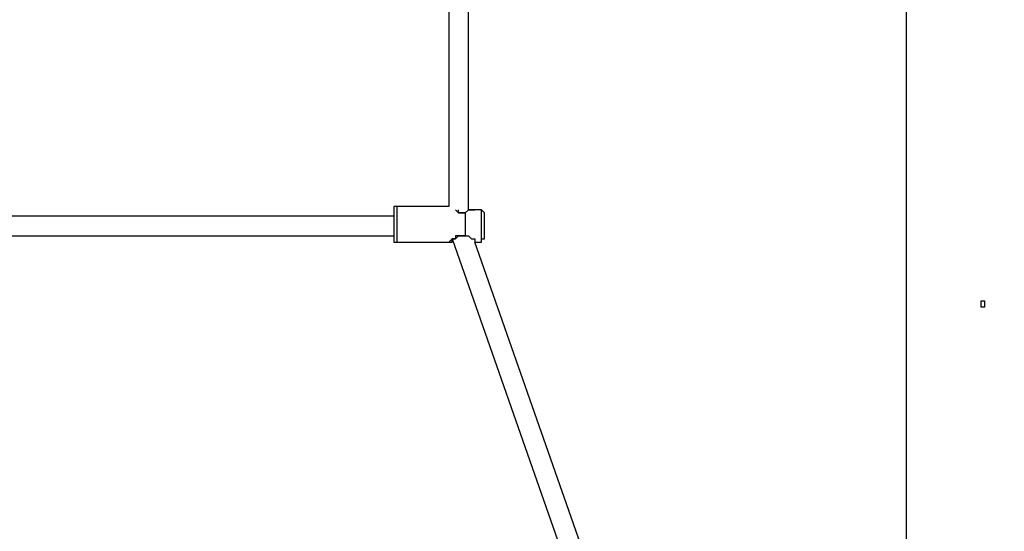
# Model space of a CAD drawing. Units: millimetres. Extents: x 512 to 8084, y 513 to 12534.
# Drawn here: x 3448 to 4218, y 5236 to 5636 of the extents above; entities that cross this region are included whole.
import ezdxf

# ---------------------------------------------------------------- set-up
doc = ezdxf.new("R2010")
doc.units = ezdxf.units.MM
doc.layers.add('Dimensions', color=7, linetype='Continuous')
doc.layers.add('Warstwa 1', color=7, linetype='Continuous')
doc.styles.get("Standard").update_dxf_attribs({"font": 'arial.ttf'})
doc.dimstyles.new('Leikkiset keinu', dxfattribs={"dimtxt": 150, "dimasz": 2.5, "dimexe": 0.06, "dimexo": 0.625, "dimtad": 0, "dimtih": 1, "dimtoh": 1, "dimdec": 0, "dimtxsty": 'Standard', "dimcen": 2.5, "dimadec": 0, "dimazin": 0, "dimtfac": 1, "dimtmove": 0, "dimatfit": 3, "dimfxl": 1, "dimarcsym": 0})

# ---------------------------------------------------------------- blocks, each defined once
blk = doc.blocks.new('*D2')
at = {"layer": 'Defpoints', "color": 0}
for p in [(4007.28, 10859.95), (4470.9, 512.92), (7799.67, 512.92)]:
    blk.add_point(p, dxfattribs=at)
at = {"layer": 'Dimensions', "color": 0, "lineweight": -2}
for p, q in [((4007.91, 10859.95), (7799.73, 10859.95)), ((7799.67, 10857.45), (7799.67, 5763.64)), ((7799.67, 515.42), (7799.67, 5609.24)), ((4471.53, 512.92), (7799.73, 512.92))]:
    blk.add_line(p, q, dxfattribs=at)
at = {"layer": 'Dimensions', "color": 0}
for points in [[(7800.09, 10857.45), (7799.25, 10857.45), (7799.67, 10859.95)], [(7799.25, 515.42), (7800.09, 515.42), (7799.67, 512.92)]]:
    blk.add_solid(points, dxfattribs=at)
at = {"layer": 'Dimensions', "color": 0, "insert": (7799.67, 5686.44), "char_height": 150, "attachment_point": 5}
blk.add_mtext('10347', dxfattribs=at)
blk = doc.blocks.new('*D4')
at = {"layer": 'Defpoints', "color": 0}
for p in [(4007.28, 8860.66), (4560.17, 2011.76), (7057.43, 2011.76)]:
    blk.add_point(p, dxfattribs=at)
at = {"layer": 'Dimensions', "color": 0, "lineweight": -2}
for p, q in [((4007.91, 8860.66), (7057.49, 8860.66)), ((7057.43, 8858.16), (7057.43, 5513.41)), ((7057.43, 2014.26), (7057.43, 5359.01)), ((4560.79, 2011.76), (7057.49, 2011.76))]:
    blk.add_line(p, q, dxfattribs=at)
at = {"layer": 'Dimensions', "color": 0}
for points in [[(7057.84, 8858.16), (7057.01, 8858.16), (7057.43, 8860.66)], [(7057.01, 2014.26), (7057.84, 2014.26), (7057.43, 2011.76)]]:
    blk.add_solid(points, dxfattribs=at)
at = {"layer": 'Dimensions', "color": 0, "insert": (7057.43, 5436.21), "char_height": 150, "attachment_point": 5}
blk.add_mtext('6849', dxfattribs=at)

msp = doc.modelspace()

# ---------------------------------------------------------------- linework, layer by layer
at = {"layer": 'Warstwa 1', "linetype": 'ByBlock', "lineweight": -2}
for points in [[(3783.72, 5733.43), (3783.72, 5733.43), (3783.72, 5489.56), (3783.72, 5489.56)], [(3798.97, 5487.02), (3798.97, 5487.02), (3798.97, 5733.43), (3798.97, 5733.43)], [(4141.92, 5017.04), (4141.92, 5017.04), (4141.92, 5685.17), (4141.92, 5685.17)], [(3783.72, 5489.56), (3783.72, 5489.56), (3743.08, 5489.56), (3743.08, 5489.56)], [(3804.05, 5487.02), (3804.05, 5487.02), (3801.51, 5487.02), (3801.51, 5487.02)], [(3809.13, 5487.02), (3809.13, 5487.02), (3804.05, 5487.02), (3804.05, 5487.02)], [(3740.54, 5481.93), (3740.54, 5481.93), (3359.48, 5481.93), (3359.48, 5481.93)], [(3796.43, 5484.47), (3796.43, 5484.47), (3796.43, 5484.47), (3796.43, 5484.47)], [(3796.43, 5484.47), (3796.43, 5484.47), (3796.43, 5484.47), (3796.43, 5484.47)], [(3796.43, 5484.47), (3796.43, 5484.47), (3796.43, 5484.47), (3796.43, 5484.47)], [(3796.43, 5484.47), (3796.43, 5484.47), (3796.43, 5484.47), (3796.43, 5484.47)], [(3359.48, 5466.69), (3359.48, 5466.69), (3740.54, 5466.69), (3740.54, 5466.69)], [(3786.27, 5464.15), (3786.27, 5464.15), (3872.64, 5217.73), (3872.64, 5217.73)], [(3796.43, 5466.69), (3796.43, 5466.69), (3796.43, 5466.69), (3796.43, 5466.69)], [(3796.43, 5466.69), (3796.43, 5466.69), (3796.43, 5466.69), (3796.43, 5466.69)], [(3796.43, 5466.69), (3796.43, 5466.69), (3796.43, 5466.69), (3796.43, 5466.69)], [(3796.43, 5466.69), (3796.43, 5466.69), (3796.43, 5466.69), (3796.43, 5466.69)], [(3743.08, 5461.61), (3743.08, 5461.61), (3783.72, 5461.61), (3783.72, 5461.61)], [(3783.72, 5461.61), (3783.72, 5461.61), (3783.72, 5461.61), (3783.72, 5461.61)], [(3783.72, 5461.61), (3783.72, 5461.61), (3786.27, 5461.61), (3786.27, 5461.61)], [(3786.27, 5461.61), (3786.27, 5461.61), (3786.27, 5461.61), (3786.27, 5461.61)], [(3804.05, 5461.61), (3804.05, 5461.61), (3809.13, 5461.61), (3809.13, 5461.61)], [(3890.42, 5215.19), (3890.42, 5215.19), (3804.05, 5461.61), (3804.05, 5461.61)]]:
    msp.add_open_spline(points, degree=3, dxfattribs=at)
for points, knots in [([(3743.08, 5489.56), (3743.08, 5489.56), (3740.54, 5489.56), (3740.54, 5489.56), (3740.54, 5489.56), (3740.54, 5489.56), (3740.54, 5487.02), (3740.54, 5487.02), (3740.54, 5487.02), (3740.54, 5487.02), (3740.54, 5487.02), (3740.54, 5487.02)], [0, 0, 0, 0, 0.25, 0.25, 0.25, 0.25, 0.5, 0.5, 0.5, 0.5, 1, 1, 1, 1]), ([(3740.54, 5487.02), (3740.54, 5487.02), (3740.54, 5484.47), (3740.54, 5484.47), (3740.54, 5484.47), (3740.54, 5484.47), (3740.54, 5479.4), (3740.54, 5479.4), (3740.54, 5479.4), (3740.54, 5479.4), (3740.54, 5476.85), (3740.54, 5476.85)], [0, 0, 0, 0, 0.25, 0.25, 0.25, 0.25, 0.5, 0.5, 0.5, 0.5, 1, 1, 1, 1]), ([(3743.08, 5489.56), (3743.08, 5489.56), (3743.08, 5487.02), (3743.08, 5487.02), (3743.08, 5487.02), (3743.08, 5487.02), (3743.08, 5484.47), (3743.08, 5484.47), (3743.08, 5484.47), (3743.08, 5484.47), (3743.08, 5474.31), (3743.08, 5474.31), (3743.08, 5474.31), (3743.08, 5474.31), (3743.08, 5464.15), (3743.08, 5464.15), (3743.08, 5464.15), (3743.08, 5464.15), (3743.08, 5461.61), (3743.08, 5461.61), (3743.08, 5461.61), (3743.08, 5461.61), (3743.08, 5461.61), (3743.08, 5461.61)], [0, 0, 0, 0, 0.142857, 0.142857, 0.142857, 0.142857, 0.285714, 0.285714, 0.285714, 0.285714, 0.428571, 0.428571, 0.428571, 0.428571, 0.571429, 0.571429, 0.571429, 0.571429, 0.714286, 0.714286, 0.714286, 0.714286, 1, 1, 1, 1]), ([(3788.81, 5487.02), (3788.81, 5487.02), (3788.81, 5487.02), (3788.81, 5487.02), (3788.81, 5487.02), (3788.81, 5487.02), (3791.35, 5484.47), (3791.35, 5484.47), (3791.35, 5484.47), (3791.35, 5484.47), (3796.43, 5484.47), (3796.43, 5484.47)], [0, 0, 0, 0, 0.25, 0.25, 0.25, 0.25, 0.5, 0.5, 0.5, 0.5, 1, 1, 1, 1]), ([(3796.43, 5484.47), (3796.43, 5484.47), (3791.35, 5484.47), (3791.35, 5484.47), (3791.35, 5484.47), (3791.35, 5484.47), (3791.35, 5487.02), (3791.35, 5487.02), (3791.35, 5487.02), (3791.35, 5487.02), (3791.35, 5487.02), (3791.35, 5487.02)], [0, 0, 0, 0, 0.25, 0.25, 0.25, 0.25, 0.5, 0.5, 0.5, 0.5, 1, 1, 1, 1]), ([(3804.05, 5487.02), (3804.05, 5487.02), (3798.97, 5487.02), (3798.97, 5487.02), (3798.97, 5487.02), (3798.97, 5487.02), (3796.43, 5484.47), (3796.43, 5484.47), (3796.43, 5484.47), (3796.43, 5484.47), (3796.43, 5484.47), (3796.43, 5484.47)], [0, 0, 0, 0, 0.25, 0.25, 0.25, 0.25, 0.5, 0.5, 0.5, 0.5, 1, 1, 1, 1]), ([(3796.43, 5484.47), (3796.43, 5484.47), (3796.43, 5484.47), (3796.43, 5484.47), (3796.43, 5484.47), (3796.43, 5484.47), (3798.97, 5487.02), (3798.97, 5487.02), (3798.97, 5487.02), (3798.97, 5487.02), (3804.05, 5487.02), (3804.05, 5487.02)], [0, 0, 0, 0, 0.25, 0.25, 0.25, 0.25, 0.5, 0.5, 0.5, 0.5, 1, 1, 1, 1]), ([(3811.67, 5484.47), (3811.67, 5484.47), (3811.67, 5484.47), (3811.67, 5484.47), (3811.67, 5484.47), (3811.67, 5484.47), (3809.13, 5487.02), (3809.13, 5487.02), (3809.13, 5487.02), (3809.13, 5487.02), (3809.13, 5487.02), (3809.13, 5487.02)], [0, 0, 0, 0, 0.25, 0.25, 0.25, 0.25, 0.5, 0.5, 0.5, 0.5, 1, 1, 1, 1]), ([(3809.13, 5461.61), (3809.13, 5461.61), (3809.13, 5464.15), (3809.13, 5464.15), (3809.13, 5464.15), (3809.13, 5464.15), (3809.13, 5466.69), (3809.13, 5466.69), (3809.13, 5466.69), (3809.13, 5466.69), (3809.13, 5474.31), (3809.13, 5474.31), (3809.13, 5474.31), (3809.13, 5474.31), (3809.13, 5481.93), (3809.13, 5481.93), (3809.13, 5481.93), (3809.13, 5481.93), (3809.13, 5484.47), (3809.13, 5484.47), (3809.13, 5484.47), (3809.13, 5484.47), (3809.13, 5487.02), (3809.13, 5487.02), (3809.13, 5487.02), (3809.13, 5487.02), (3809.13, 5487.02), (3809.13, 5487.02)], [0, 0, 0, 0, 0.125, 0.125, 0.125, 0.125, 0.25, 0.25, 0.25, 0.25, 0.375, 0.375, 0.375, 0.375, 0.5, 0.5, 0.5, 0.5, 0.625, 0.625, 0.625, 0.625, 0.75, 0.75, 0.75, 0.75, 1, 1, 1, 1]), ([(3796.43, 5484.47), (3796.43, 5484.47), (3796.43, 5474.31), (3796.43, 5474.31), (3796.43, 5474.31), (3796.43, 5474.31), (3796.43, 5466.69), (3796.43, 5466.69)], [0, 0, 0, 0, 0.333333, 0.333333, 0.333333, 0.333333, 1, 1, 1, 1]), ([(3796.43, 5484.47), (3796.43, 5484.47), (3796.43, 5474.31), (3796.43, 5474.31), (3796.43, 5474.31), (3796.43, 5474.31), (3796.43, 5466.69), (3796.43, 5466.69)], [0, 0, 0, 0, 0.333333, 0.333333, 0.333333, 0.333333, 1, 1, 1, 1]), ([(3811.67, 5476.85), (3811.67, 5476.85), (3811.67, 5481.93), (3811.67, 5481.93), (3811.67, 5481.93), (3811.67, 5481.93), (3811.67, 5484.47), (3811.67, 5484.47), (3811.67, 5484.47), (3811.67, 5484.47), (3811.67, 5484.47), (3811.67, 5484.47)], [0, 0, 0, 0, 0.25, 0.25, 0.25, 0.25, 0.5, 0.5, 0.5, 0.5, 1, 1, 1, 1]), ([(3740.54, 5476.85), (3740.54, 5476.85), (3740.54, 5469.23), (3740.54, 5469.23), (3740.54, 5469.23), (3740.54, 5469.23), (3740.54, 5464.15), (3740.54, 5464.15), (3740.54, 5464.15), (3740.54, 5464.15), (3740.54, 5464.15), (3740.54, 5464.15)], [0, 0, 0, 0, 0.25, 0.25, 0.25, 0.25, 0.5, 0.5, 0.5, 0.5, 1, 1, 1, 1]), ([(3811.67, 5466.69), (3811.67, 5466.69), (3811.67, 5471.77), (3811.67, 5471.77), (3811.67, 5471.77), (3811.67, 5471.77), (3811.67, 5476.85), (3811.67, 5476.85)], [0, 0, 0, 0, 0.333333, 0.333333, 0.333333, 0.333333, 1, 1, 1, 1]), ([(3740.54, 5464.15), (3740.54, 5464.15), (3740.54, 5461.61), (3740.54, 5461.61), (3740.54, 5461.61), (3740.54, 5461.61), (3743.08, 5461.61), (3743.08, 5461.61)], [0, 0, 0, 0, 0.333333, 0.333333, 0.333333, 0.333333, 1, 1, 1, 1]), ([(3783.72, 5461.61), (3783.72, 5461.61), (3786.27, 5461.61), (3786.27, 5461.61), (3786.27, 5461.61), (3786.27, 5461.61), (3786.27, 5464.15), (3786.27, 5464.15), (3786.27, 5464.15), (3786.27, 5464.15), (3788.81, 5464.15), (3788.81, 5464.15), (3788.81, 5464.15), (3788.81, 5464.15), (3791.35, 5466.69), (3791.35, 5466.69), (3791.35, 5466.69), (3791.35, 5466.69), (3796.43, 5466.69), (3796.43, 5466.69)], [0, 0, 0, 0, 0.166667, 0.166667, 0.166667, 0.166667, 0.333333, 0.333333, 0.333333, 0.333333, 0.5, 0.5, 0.5, 0.5, 0.666667, 0.666667, 0.666667, 0.666667, 1, 1, 1, 1]), ([(3796.43, 5466.69), (3796.43, 5466.69), (3788.81, 5466.69), (3788.81, 5466.69), (3788.81, 5466.69), (3788.81, 5466.69), (3788.81, 5464.15), (3788.81, 5464.15), (3788.81, 5464.15), (3788.81, 5464.15), (3786.27, 5464.15), (3786.27, 5464.15), (3786.27, 5464.15), (3786.27, 5464.15), (3783.72, 5461.61), (3783.72, 5461.61), (3783.72, 5461.61), (3783.72, 5461.61), (3783.72, 5461.61), (3783.72, 5461.61)], [0, 0, 0, 0, 0.166667, 0.166667, 0.166667, 0.166667, 0.333333, 0.333333, 0.333333, 0.333333, 0.5, 0.5, 0.5, 0.5, 0.666667, 0.666667, 0.666667, 0.666667, 1, 1, 1, 1]), ([(3796.43, 5466.69), (3796.43, 5466.69), (3798.97, 5466.69), (3798.97, 5466.69), (3798.97, 5466.69), (3798.97, 5466.69), (3801.51, 5464.15), (3801.51, 5464.15), (3801.51, 5464.15), (3801.51, 5464.15), (3801.51, 5464.15), (3801.51, 5464.15)], [0, 0, 0, 0, 0.25, 0.25, 0.25, 0.25, 0.5, 0.5, 0.5, 0.5, 1, 1, 1, 1]), ([(3796.43, 5466.69), (3796.43, 5466.69), (3798.97, 5466.69), (3798.97, 5466.69), (3798.97, 5466.69), (3798.97, 5466.69), (3801.51, 5464.15), (3801.51, 5464.15), (3801.51, 5464.15), (3801.51, 5464.15), (3804.05, 5464.15), (3804.05, 5464.15), (3804.05, 5464.15), (3804.05, 5464.15), (3804.05, 5461.61), (3804.05, 5461.61), (3804.05, 5461.61), (3804.05, 5461.61), (3804.05, 5461.61), (3804.05, 5461.61)], [0, 0, 0, 0, 0.166667, 0.166667, 0.166667, 0.166667, 0.333333, 0.333333, 0.333333, 0.333333, 0.5, 0.5, 0.5, 0.5, 0.666667, 0.666667, 0.666667, 0.666667, 1, 1, 1, 1]), ([(3809.13, 5461.61), (3809.13, 5461.61), (3809.13, 5464.15), (3809.13, 5464.15), (3809.13, 5464.15), (3809.13, 5464.15), (3811.67, 5464.15), (3811.67, 5464.15), (3811.67, 5464.15), (3811.67, 5464.15), (3811.67, 5466.69), (3811.67, 5466.69)], [0, 0, 0, 0, 0.25, 0.25, 0.25, 0.25, 0.5, 0.5, 0.5, 0.5, 1, 1, 1, 1]), ([(4202.89, 5415.88), (4202.89, 5415.88), (4200.35, 5415.88), (4200.35, 5415.88), (4200.35, 5415.88), (4200.35, 5415.88), (4200.35, 5413.34), (4200.35, 5413.34), (4200.35, 5413.34), (4200.35, 5413.34), (4200.35, 5410.81), (4200.35, 5410.81), (4200.35, 5410.81), (4200.35, 5410.81), (4202.89, 5410.81), (4202.89, 5410.81), (4202.89, 5410.81), (4202.89, 5410.81), (4202.89, 5413.34), (4202.89, 5413.34), (4202.89, 5413.34), (4202.89, 5413.34), (4202.89, 5415.88), (4202.89, 5415.88), (4202.89, 5415.88), (4202.89, 5415.88), (4202.89, 5415.88), (4202.89, 5415.88)], [0, 0, 0, 0, 0.125, 0.125, 0.125, 0.125, 0.25, 0.25, 0.25, 0.25, 0.375, 0.375, 0.375, 0.375, 0.5, 0.5, 0.5, 0.5, 0.625, 0.625, 0.625, 0.625, 0.75, 0.75, 0.75, 0.75, 1, 1, 1, 1])]:
    msp.add_open_spline(points, degree=3, knots=knots, dxfattribs=at)

# ---------------------------------------------------------------- dimensions: what is measured, and where the dimension line sits
at = {"layer": 'Dimensions'}
for base, p1, p2, picture, middle in [((7799.67, 512.92), (4007.28, 10859.95), (4470.9, 512.92), '*D2', (7799.67, 5686.44)), ((7057.43, 2011.76), (4007.28, 8860.66), (4560.17, 2011.76), '*D4', (7057.43, 5436.21))]:
    dim = msp.add_linear_dim(base=base, p1=p1, p2=p2, angle=90, dimstyle='Leikkiset keinu', override={"dimlfac": 1}, dxfattribs=at)
    dim.commit()
    dim.dimension.update_dxf_attribs({"geometry": picture, "text_midpoint": middle})

doc.saveas('drawing.dxf')
